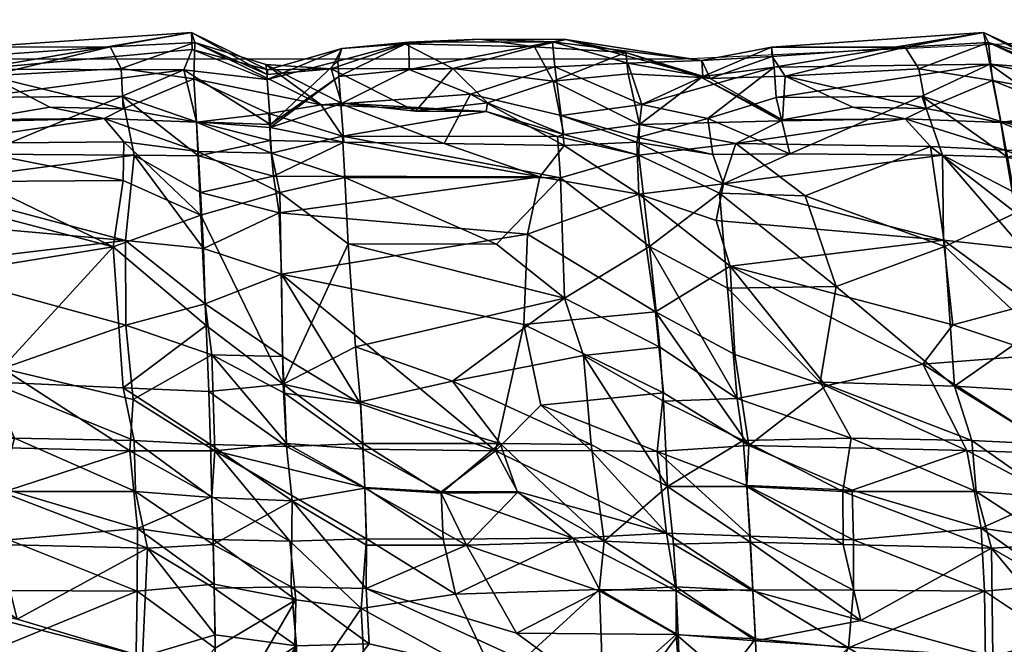
# Model space of a CAD drawing. Units: metres. Extents: x -0.355 to 0.249, y -0.173 to 0.071.
# Drawn here: x -0.027 to 0.133, y -0.038 to 0.064 of the extents above; entities that cross this region are included whole.
import ezdxf

# ---------------------------------------------------------------- set-up
doc = ezdxf.new("R2010")
doc.units = ezdxf.units.M
doc.layers.add('Mobilier 2D', color=7, linetype='Continuous', true_color=0xb1581b)
doc.layers.add('Mobilier 3D', color=7, linetype='Continuous', true_color=0x876e08)

# ---------------------------------------------------------------- blocks, each defined once
blk = doc.blocks.new('Ruché cous Mobilier3D')
at = {"layer": 'Mobilier 3D', "color": 183, "true_color": 0x8c58e1}
mesh = blk.add_polyface(dxfattribs=at)
corners = [(0.05474, 0.06035, 0.04032), (0.01434, 0.05762, 0.04095), (0.0143, 0.05353, 0.0249), (0.01678, -0.0042, 0.08008), (0.00058, 0.01448, 0.07948), (0.04008, 0.02073, 0.0774), (0.0145, 0.04389, 0.06545), (0.03838, 0.04444, 0.06592), (0.00662, 0.03984, 0.07126), (0.01677, 0.05231, 0.0554), (0.04156, 0.05366, 0.05542), (0.04191, 0.04621, 0.05995), (0.00258, 0.03229, 0.01261), (0.04397, 0.03764, 0.01743), (0.01554, 0.03788, 0.018), (0.04176, 0.04857, 0.0186), (0.01438, 0.04832, 0.01883), (0.04205, 0.04015, 0.07133), (0.0419, 0.03297, 0.0742), (0.01468, 0.03283, 0.07439), (0.04235, 0.02191, 0.0094), (0.03947, 0.05766, 0.04922), (0.01428, 0.05593, 0.04944), (0.0549, 0.05719, 0.03081), (0.01452, 0.04426, 0.05939), (0.02818, 0.04656, 0.06005), (0.05569, 0.04379, 0.06539), (0.05335, 0.05343, 0.02422), (0.0002, 0.02558, 0.00839), (0.00193, 0.01719, 0.00612), (0.04241, 0.00627, 0.00747), (0.00144, 0.03071, 0.07569), (0.00175, 0.05194, 0.05506)]
mesh.append_faces([[corners[k] for k in face] for face in [(0, 1, 2), (3, 4, 5), (6, 7, 8), (9, 10, 11), (12, 13, 14), (15, 16, 14), (14, 13, 15), (8, 17, 18), (8, 18, 19), (20, 13, 12), (21, 22, 1), (21, 1, 0), (2, 23, 0), (24, 25, 7), (25, 24, 9), (7, 25, 11), (11, 26, 7), (27, 2, 16), (16, 15, 27), (12, 28, 20), (7, 6, 24), (20, 29, 30), (31, 5, 4), (17, 8, 7), (19, 18, 5), (32, 9, 24), (28, 29, 20), (11, 25, 9), (23, 2, 27), (21, 10, 9), (22, 21, 9), (32, 22, 9), (31, 19, 5)]], dxfattribs={"color": 183})
mesh = blk.add_polyface(dxfattribs=at)
corners = [(0.05335, 0.05343, 0.02422), (0.06959, 0.04332, 0.02749), (0.06898, 0.05167, 0.03146), (0.05541, 0.05848, 0.05382), (0.06872, 0.05444, 0.05554), (0.07913, 0.04697, 0.06539), (0.06896, 0.05254, 0.0492), (0.05474, 0.06035, 0.04032), (0.06903, 0.05345, 0.04083), (0.0549, 0.05719, 0.03081), (0.05522, 0.05174, 0.06155), (0.06927, 0.04539, 0.06625), (0.03947, 0.05766, 0.04922), (0.05571, 0.04383, 0.02126), (0.08295, 0.04729, 0.06026), (0.08244, 0.05217, 0.02493), (0.08228, 0.05501, 0.03093), (0.08298, 0.05738, 0.03986), (0.08099, 0.05359, 0.05496), (0.05605, 0.03752, 0.01822), (0.04176, 0.04857, 0.0186), (0.04191, 0.04621, 0.05995), (0.05569, 0.04379, 0.06539), (0.04156, 0.05366, 0.05542), (0.08336, 0.04005, 0.0156), (0.08279, 0.04718, 0.01945), (0.06953, 0.04279, 0.02181), (0.08314, 0.04119, 0.07238), (0.06979, 0.03801, 0.06907)]
mesh.append_faces([[corners[k] for k in face] for face in [(0, 1, 2), (3, 4, 5), (6, 3, 7), (7, 8, 6), (8, 7, 9), (10, 5, 11), (12, 7, 3), (1, 0, 13), (14, 5, 4), (1, 15, 16), (8, 17, 18), (16, 2, 1), (19, 13, 20), (21, 10, 22), (10, 21, 23), (20, 13, 0), (24, 25, 26), (18, 6, 8), (3, 6, 4), (11, 5, 27), (5, 10, 3), (23, 12, 3), (3, 10, 23), (13, 26, 1), (15, 1, 26), (2, 16, 17), (2, 17, 8), (18, 4, 6), (14, 4, 18), (22, 11, 28), (11, 22, 10), (9, 2, 8), (26, 25, 15), (2, 9, 0)]], dxfattribs={"color": 183})
mesh = blk.add_polyface(dxfattribs=at)
corners = [(0.20353, 0.06033, 0.0403), (0.16372, 0.05761, 0.04098), (0.16419, 0.05391, 0.02565), (0.18882, 0.05761, 0.04925), (0.16384, 0.05592, 0.04944), (0.19192, 0.04857, 0.01861), (0.16459, 0.04831, 0.01883), (0.16715, 0.03793, 0.01797), (0.12506, 0.05904, 0.04581), (0.15064, 0.05517, 0.04069), (0.1522, 0.0518, 0.05511), (0.1655, 0.04402, 0.06551), (0.13891, 0.04336, 0.0658), (0.15056, 0.05202, 0.06163), (0.13674, 0.05464, 0.03099), (0.1508, 0.05219, 0.03138), (0.12255, 0.05862, 0.03477), (0.1888, 0.04437, 0.06603), (0.15699, 0.03985, 0.07124), (0.13937, 0.04705, 0.02641), (0.12301, 0.054, 0.0244), (0.13637, 0.05662, 0.05588), (0.16574, 0.04417, 0.05936), (0.17901, 0.04655, 0.06005), (0.15173, 0.04442, 0.02094), (0.16625, 0.05229, 0.05537), (0.20469, 0.05447, 0.02555), (0.13859, 0.04096, 0.02277), (0.12418, 0.04502, 0.02062), (0.13681, 0.05269, 0.06182), (0.19278, 0.04627, 0.05996)]
mesh.append_faces([[corners[k] for k in face] for face in [(0, 1, 2), (3, 4, 1), (5, 6, 7), (8, 9, 10), (11, 12, 13), (14, 15, 9), (14, 9, 16), (11, 17, 18), (2, 1, 15), (15, 19, 2), (20, 19, 14), (10, 13, 21), (21, 8, 10), (22, 23, 17), (2, 19, 24), (22, 11, 13), (13, 10, 22), (23, 22, 25), (26, 2, 6), (17, 11, 22), (7, 6, 24), (27, 24, 19), (28, 27, 19), (24, 6, 2), (29, 13, 12), (4, 10, 9), (9, 1, 4), (1, 9, 15), (10, 25, 22), (15, 14, 19), (30, 23, 25), (13, 29, 21), (25, 10, 4), (25, 4, 3)]], dxfattribs={"color": 183})
mesh = blk.add_polyface(dxfattribs=at)
corners = [(0.23105, 0.05384, 0.05501), (0.21909, 0.05251, 0.0492), (0.21907, 0.05337, 0.04074), (0.18882, 0.05761, 0.04925), (0.16372, 0.05761, 0.04098), (0.20353, 0.06033, 0.0403), (0.20449, 0.05845, 0.05377), (0.1888, 0.04437, 0.06603), (0.17901, 0.04655, 0.06005), (0.19278, 0.04627, 0.05996), (0.20676, 0.04372, 0.06535), (0.20469, 0.05447, 0.02555), (0.16715, 0.03793, 0.01797), (0.19584, 0.03764, 0.01746), (0.19192, 0.04857, 0.01861), (0.2052, 0.05145, 0.06146), (0.19137, 0.05363, 0.05542), (0.221, 0.04303, 0.02758), (0.21917, 0.05158, 0.03147), (0.20677, 0.04387, 0.02123), (0.2184, 0.05446, 0.05555), (0.22845, 0.04739, 0.0651), (0.16419, 0.05391, 0.02565), (0.16625, 0.05229, 0.05537), (0.208, 0.03731, 0.01843), (0.16459, 0.04831, 0.01883), (0.20759, 0.03857, 0.06965), (0.22092, 0.04036, 0.01527), (0.22082, 0.04262, 0.0219), (0.23206, 0.05721, 0.0394), (0.21997, 0.04564, 0.06638), (0.22157, 0.03792, 0.06897)]
mesh.append_faces([[corners[k] for k in face] for face in [(0, 1, 2), (3, 4, 5), (3, 5, 6), (7, 8, 9), (9, 10, 7), (2, 5, 11), (12, 13, 14), (15, 9, 16), (17, 18, 11), (11, 19, 17), (9, 15, 10), (6, 20, 21), (1, 6, 5), (5, 2, 1), (22, 11, 5), (23, 16, 9), (19, 11, 14), (14, 24, 19), (21, 15, 6), (25, 14, 11), (7, 10, 26), (16, 3, 6), (6, 15, 16), (6, 1, 20), (27, 28, 19), (18, 29, 2), (19, 28, 17), (10, 30, 31), (0, 20, 1), (30, 10, 15), (15, 21, 30), (11, 18, 2), (16, 23, 3)]], dxfattribs={"color": 183})
mesh = blk.add_polyface(dxfattribs=at)
corners = [(0.09557, 0.05852, 0.03453), (0.08228, 0.05501, 0.03093), (0.08244, 0.05217, 0.02493), (0.09565, 0.0535, 0.02422), (0.12301, 0.054, 0.0244), (0.12255, 0.05862, 0.03477), (0.11034, 0.04736, 0.06028), (0.10382, 0.05366, 0.0556), (0.12268, 0.05136, 0.05668), (0.12471, 0.04149, 0.06417), (0.10893, 0.05911, 0.04045), (0.09481, 0.05824, 0.04747), (0.12506, 0.05904, 0.04581), (0.13674, 0.05464, 0.03099), (0.13681, 0.05269, 0.06182), (0.13891, 0.04336, 0.0658), (0.1192, 0.05765, 0.04868), (0.13637, 0.05662, 0.05588), (0.09682, 0.04579, 0.05983), (0.11009, 0.04573, 0.06683), (0.07913, 0.04697, 0.06539), (0.08295, 0.04729, 0.06026), (0.13937, 0.04705, 0.02641), (0.12418, 0.04502, 0.02062), (0.08099, 0.05359, 0.05496), (0.08298, 0.05738, 0.03986), (0.10718, 0.04894, 0.01854), (0.15064, 0.05517, 0.04069), (0.08279, 0.04718, 0.01945)]
mesh.append_faces([[corners[k] for k in face] for face in [(0, 1, 2), (2, 3, 0), (3, 4, 5), (5, 0, 3), (6, 7, 8), (8, 9, 6), (10, 11, 0), (10, 0, 5), (10, 5, 12), (13, 5, 4), (8, 14, 15), (16, 10, 12), (12, 17, 16), (11, 10, 16), (6, 18, 7), (19, 20, 21), (22, 4, 23), (11, 24, 25), (24, 7, 18), (18, 6, 19), (26, 23, 4), (17, 8, 16), (8, 7, 16), (27, 12, 5), (11, 16, 7), (7, 24, 11), (1, 0, 25), (8, 17, 14), (3, 2, 28), (28, 26, 3), (4, 3, 26), (24, 18, 21), (25, 0, 11)]], dxfattribs={"color": 183})
mesh = blk.add_polyface(dxfattribs=at)
corners = [(0.08421, 0.02131, 0.08045), (0.11204, 0.02121, 0.07911), (0.12481, 0.01127, 0.07968), (0.08556, 0.00224, 0.08335), (0.08355, 0.03355, 0.07622), (0.1241, 0.03348, 0.07476), (0.11719, 0.00638, 0.00531), (0.1419, 0.0087, 0.0078), (0.11786, 0.02306, 0.00818), (0.07164, 0.01568, 0.00406), (0.08336, 0.04005, 0.0156), (0.07016, 0.03376, 0.01008), (0.12021, 0.03369, 0.01321), (0.1022, 0.03981, 0.01652), (0.08314, 0.04119, 0.07238), (0.07913, 0.04697, 0.06539), (0.11009, 0.04573, 0.06683), (0.12348, 0.0411, 0.07184), (0.10718, 0.04894, 0.01854), (0.08279, 0.04718, 0.01945), (0.12476, 0.03946, 0.01623), (0.14079, 0.0208, 0.07476), (0.07126, 0.02701, 0.00707), (0.13878, 0.03048, 0.01382), (0.12471, 0.04149, 0.06417), (0.13879, 0.03768, 0.06866), (0.12418, 0.04502, 0.02062), (0.1427, 0.00217, 0.07616), (0.1284, 0.00063, 0.08025), (0.10377, -0.00406, 0.08165), (0.11034, 0.04736, 0.06028), (0.13891, 0.04336, 0.0658), (0.12268, 0.05136, 0.05668), (0.13841, 0.04008, 0.01556), (0.08295, 0.04729, 0.06026), (0.09682, 0.04579, 0.05983)]
mesh.append_faces([[corners[k] for k in face] for face in [(0, 1, 2), (2, 3, 0), (1, 0, 4), (4, 5, 1), (6, 7, 8), (6, 8, 9), (10, 11, 12), (10, 12, 13), (14, 15, 16), (16, 17, 14), (18, 19, 13), (13, 20, 18), (2, 1, 5), (5, 21, 2), (22, 9, 8), (12, 11, 22), (12, 22, 8), (12, 8, 23), (12, 23, 20), (24, 25, 17), (17, 16, 24), (5, 17, 25), (5, 4, 14), (20, 26, 18), (27, 28, 2), (3, 2, 29), (24, 16, 30), (31, 24, 32), (26, 20, 33), (14, 17, 5), (19, 10, 13), (12, 20, 13), (34, 35, 16)]], dxfattribs={"color": 183})
mesh = blk.add_polyface(dxfattribs=at)
corners = [(0.08336, 0.04005, 0.0156), (0.06957, 0.04035, 0.01528), (0.07016, 0.03376, 0.01008), (0.04008, 0.02073, 0.0774), (0.05651, 0.02657, 0.07333), (0.05749, 0.00617, 0.07647), (0.07196, -0.00462, 0.08208), (0.07138, 0.03077, 0.07555), (0.08421, 0.02131, 0.08045), (0.05643, 0.03075, 0.0171), (0.05702, 0.02043, 0.01196), (0.07126, 0.02701, 0.00707), (0.05735, 0.01018, 0.00943), (0.07164, 0.01568, 0.00406), (0.06953, 0.04279, 0.02181), (0.05571, 0.04383, 0.02126), (0.05596, 0.03837, 0.06944), (0.06979, 0.03801, 0.06907), (0.08314, 0.04119, 0.07238), (0.08355, 0.03355, 0.07622), (0.05605, 0.03752, 0.01822), (0.04397, 0.03764, 0.01743), (0.04235, 0.02191, 0.0094), (0.05569, 0.04379, 0.06539), (0.03838, 0.04444, 0.06592), (0.0419, 0.03297, 0.0742), (0.04205, 0.04015, 0.07133), (0.04176, 0.04857, 0.0186), (0.04241, 0.00627, 0.00747), (0.06927, 0.04539, 0.06625), (0.07184, 0.00049, 0.0024)]
mesh.append_faces([[corners[k] for k in face] for face in [(0, 1, 2), (3, 4, 5), (6, 5, 4), (7, 8, 6), (6, 4, 7), (9, 10, 11), (10, 12, 13), (13, 11, 10), (14, 15, 1), (1, 0, 14), (16, 17, 7), (17, 18, 19), (2, 1, 20), (10, 9, 21), (21, 22, 10), (23, 17, 16), (16, 24, 23), (4, 25, 26), (21, 9, 20), (20, 27, 21), (22, 28, 12), (18, 17, 29), (15, 20, 1), (30, 13, 12), (16, 26, 24), (4, 3, 25), (19, 7, 17), (7, 19, 8), (20, 9, 2), (26, 16, 4), (7, 4, 16), (12, 10, 22), (11, 2, 9)]], dxfattribs={"color": 183})
mesh = blk.add_polyface(dxfattribs=at)
corners = [(0.19602, 0.02197, 0.00939), (0.19584, 0.03764, 0.01746), (0.1547, 0.03236, 0.01263), (0.2283, -0.00505, 0.0818), (0.21302, 0.00529, 0.07669), (0.20957, 0.02702, 0.07337), (0.20921, 0.03082, 0.01698), (0.21096, 0.02035, 0.01174), (0.22433, 0.02661, 0.00695), (0.21235, 0.01016, 0.0093), (0.22532, 0.01523, 0.00422), (0.21466, 0.00075, 0.01032), (0.22767, 0.00052, 0.00249), (0.19626, 0.02077, 0.07716), (0.17004, 0.03014, 0.07544), (0.19354, 0.03929, 0.07192), (0.19777, 0.00632, 0.00744), (0.15597, 0.01717, 0.0061), (0.1981, -0.00501, 0.07967), (0.23652, 0.02405, 0.07961), (0.22241, 0.03261, 0.07385), (0.20759, 0.03857, 0.06965), (0.22265, 0.03366, 0.00991), (0.22092, 0.04036, 0.01527), (0.208, 0.03731, 0.01843), (0.22157, 0.03792, 0.06897), (0.20676, 0.04372, 0.06535), (0.19192, 0.04857, 0.01861), (0.1888, 0.04437, 0.06603), (0.15699, 0.03985, 0.07124), (0.20677, 0.04387, 0.02123), (0.17584, 0.01343, 0.07893), (0.19213, -0.00092, 0.00557)]
mesh.append_faces([[corners[k] for k in face] for face in [(0, 1, 2), (3, 4, 5), (6, 7, 8), (7, 9, 10), (10, 8, 7), (9, 11, 12), (13, 14, 15), (11, 9, 16), (16, 9, 0), (0, 17, 16), (4, 18, 13), (19, 5, 20), (5, 13, 15), (15, 21, 5), (22, 23, 24), (25, 20, 21), (26, 25, 21), (1, 0, 7), (7, 6, 1), (27, 1, 24), (21, 15, 28), (15, 29, 28), (30, 24, 23), (31, 13, 18), (12, 10, 9), (13, 5, 4), (17, 32, 16), (31, 14, 13), (9, 7, 0), (8, 22, 6), (20, 5, 21), (24, 6, 22), (6, 24, 1)]], dxfattribs={"color": 183})
mesh = blk.add_polyface(dxfattribs=at)
corners = [(0.15597, 0.01717, 0.0061), (0.15682, 0.00087, 0.00385), (0.17393, -0.00497, 0.00433), (0.19213, -0.00092, 0.00557), (0.16715, 0.03793, 0.01797), (0.15266, 0.03778, 0.01796), (0.1547, 0.03236, 0.01263), (0.19584, 0.03764, 0.01746), (0.13841, 0.04008, 0.01556), (0.15699, 0.03985, 0.07124), (0.13891, 0.04336, 0.0658), (0.1655, 0.04402, 0.06551), (0.15394, 0.03066, 0.07573), (0.14079, 0.0208, 0.07476), (0.13879, 0.03768, 0.06866), (0.1419, 0.0087, 0.0078), (0.12476, 0.03946, 0.01623), (0.13878, 0.03048, 0.01382), (0.12471, 0.04149, 0.06417), (0.15728, -0.00726, 0.08156), (0.1427, 0.00217, 0.07616), (0.15544, 0.01309, 0.0799), (0.1241, 0.03348, 0.07476), (0.13859, 0.04096, 0.02277), (0.19354, 0.03929, 0.07192), (0.17004, 0.03014, 0.07544), (0.12481, 0.01127, 0.07968), (0.15334, 0.02558, 0.00838), (0.19602, 0.02197, 0.00939), (0.11786, 0.02306, 0.00818), (0.17286, -0.00427, 0.0801), (0.17584, 0.01343, 0.07893), (0.12418, 0.04502, 0.02062), (0.15173, 0.04442, 0.02094)]
mesh.append_faces([[corners[k] for k in face] for face in [(0, 1, 2), (2, 3, 0), (4, 5, 6), (6, 7, 4), (6, 5, 8), (9, 10, 11), (12, 13, 14), (1, 0, 15), (8, 16, 17), (17, 6, 8), (14, 18, 10), (14, 10, 9), (14, 9, 12), (17, 15, 0), (19, 20, 13), (13, 21, 19), (14, 13, 22), (23, 8, 5), (24, 25, 9), (26, 13, 20), (27, 6, 17), (6, 27, 28), (13, 12, 21), (15, 17, 29), (30, 21, 31), (8, 23, 32), (0, 27, 17), (27, 0, 28), (31, 21, 12), (31, 12, 25), (25, 12, 9), (5, 33, 23), (33, 5, 4)]], dxfattribs={"color": 183})
mesh = blk.add_polyface(dxfattribs=at)
corners = [(0.04316, -0.01693, 0.00325), (0.01929, -0.00176, 0.00459), (0.00218, -0.01597, 0.00492), (0.01678, -0.0042, 0.08008), (0.00067, -0.00723, 0.0815), (0.00058, 0.01448, 0.07948), (0.04008, 0.02073, 0.0774), (0.04194, -0.00532, 0.07965), (0.04378, -0.00748, 0.00445), (0.04241, 0.00627, 0.00747), (0.04648, -0.03494, 0.08415), (0.01876, -0.02448, 0.07961), (0.04423, -0.02445, 0.07976), (0.02043, -0.02422, 0.00695), (0.04461, -0.03128, 0.00909), (0.02152, -0.01462, 0.0773), (-0.01368, -0.02367, 0.08289), (0.00116, -0.02352, 0.07522), (0.00119, -0.03383, 0.08252), (0.05749, 0.00617, 0.07647), (0.00104, 0.00088, 0.00388), (-0.01326, 0.00828, 0.00765), (0.00193, 0.01719, 0.00612), (0.05832, -0.01578, 0.08006), (0.04402, -0.01507, 0.07707), (0.00112, -0.01503, 0.07691), (0.01847, -0.03426, 0.08367), (-0.01315, -0.00623, 0.00946), (0.00116, -0.02336, 0.0115), (-0.0152, -0.017, 0.00296), (-0.01315, -0.00772, 0.08229), (0.02044, -0.03342, 0.00859), (0.00119, -0.03274, 0.00905)]
mesh.append_faces([[corners[k] for k in face] for face in [(0, 1, 2), (3, 4, 5), (3, 6, 7), (8, 9, 1), (10, 11, 12), (0, 2, 13), (13, 14, 0), (4, 3, 15), (16, 17, 18), (19, 7, 6), (2, 20, 21), (20, 22, 21), (23, 24, 7), (3, 7, 24), (24, 15, 3), (16, 25, 17), (17, 11, 26), (21, 27, 2), (2, 28, 13), (28, 2, 29), (11, 25, 15), (12, 11, 15), (12, 15, 24), (11, 17, 25), (22, 20, 1), (22, 1, 9), (4, 15, 25), (25, 30, 4), (8, 1, 0), (31, 13, 28), (13, 31, 14), (20, 2, 1), (32, 28, 29)]], dxfattribs={"color": 183})
mesh = blk.add_polyface(dxfattribs=at)
corners = [(0.07164, 0.01568, 0.00406), (0.07184, 0.00049, 0.0024), (0.08651, -0.00826, 0.00163), (0.05735, 0.01018, 0.00943), (0.05857, 0.00081, 0.01047), (0.04241, 0.00627, 0.00747), (0.04378, -0.00748, 0.00445), (0.07225, -0.00633, 0.00902), (0.04402, -0.01507, 0.07707), (0.05832, -0.01578, 0.08006), (0.05859, -0.02557, 0.08458), (0.07262, -0.01562, 0.00647), (0.05914, -0.01698, 0.00305), (0.0873, -0.02371, 0.0097), (0.05859, -0.02537, 0.00213), (0.07324, -0.03365, 0.00427), (0.08764, -0.03321, 0.00647), (0.05802, -0.00602, 0.07546), (0.05749, 0.00617, 0.07647), (0.07196, -0.00462, 0.08208), (0.07262, -0.01617, 0.08162), (0.08692, -0.01562, 0.07943), (0.04194, -0.00532, 0.07965), (0.04316, -0.01693, 0.00325), (0.04461, -0.03128, 0.00909), (0.05883, -0.03333, 0.00586), (0.08692, -0.01667, 0.00239), (0.0737, -0.02617, 0.08151), (0.0873, -0.02387, 0.07704), (0.08421, 0.02131, 0.08045), (0.08556, 0.00224, 0.08335), (0.04423, -0.02445, 0.07976), (0.05883, -0.03425, 0.08448), (0.08648, -0.0079, 0.08293)]
mesh.append_faces([[corners[k] for k in face] for face in [(0, 1, 2), (3, 4, 1), (5, 6, 4), (1, 4, 7), (7, 2, 1), (8, 9, 10), (11, 12, 13), (12, 14, 15), (15, 16, 12), (17, 18, 19), (19, 20, 17), (21, 20, 19), (22, 17, 9), (14, 23, 24), (25, 14, 24), (4, 3, 5), (7, 11, 26), (4, 6, 12), (12, 11, 4), (27, 10, 9), (28, 27, 20), (19, 29, 30), (22, 18, 17), (12, 6, 23), (14, 12, 23), (16, 13, 12), (11, 7, 4), (20, 9, 17), (9, 20, 27), (31, 10, 32), (27, 32, 10), (19, 30, 33), (10, 31, 8)]], dxfattribs={"color": 183})
mesh = blk.add_polyface(dxfattribs=at)
corners = [(0.07164, 0.01568, 0.00406), (0.08651, -0.00826, 0.00163), (0.11185, -0.01694, 0.00196), (0.11719, 0.00638, 0.00531), (0.11602, -0.02447, 0.00601), (0.144, -0.03218, 0.00315), (0.14419, -0.02357, 0.08313), (0.12982, -0.0158, 0.08016), (0.1284, 0.00063, 0.08025), (0.12982, -0.01691, 0.00151), (0.08648, -0.0079, 0.08293), (0.10377, -0.00406, 0.08165), (0.11271, -0.01562, 0.07939), (0.0873, -0.02371, 0.0097), (0.10166, -0.02456, 0.00561), (0.08692, -0.01667, 0.00239), (0.07262, -0.01562, 0.00647), (0.12037, -0.00852, 0.00315), (0.08692, -0.01562, 0.07943), (0.0873, -0.02387, 0.07704), (0.10166, -0.02475, 0.08111), (0.10639, -0.03441, 0.08588), (0.14222, -0.0171, 0.00273), (0.14343, -0.00625, 0.00938), (0.1419, 0.0087, 0.0078), (0.08556, 0.00224, 0.08335), (0.13225, -0.03366, 0.0858), (0.11602, -0.02466, 0.0807), (0.07196, -0.00462, 0.08208), (0.12481, 0.01127, 0.07968), (0.10205, -0.03326, 0.00625), (0.07262, -0.01617, 0.08162), (0.07225, -0.00633, 0.00902), (0.12642, -0.03306, 0.00639)]
mesh.append_faces([[corners[k] for k in face] for face in [(0, 1, 2), (3, 0, 2), (2, 4, 5), (6, 7, 8), (5, 9, 2), (10, 11, 12), (13, 14, 15), (15, 16, 13), (17, 3, 2), (2, 9, 17), (12, 18, 10), (19, 20, 21), (22, 23, 17), (23, 24, 3), (11, 10, 25), (26, 27, 12), (12, 27, 20), (20, 18, 12), (26, 12, 7), (28, 10, 18), (2, 15, 14), (14, 4, 2), (8, 7, 11), (11, 29, 8), (3, 17, 23), (30, 14, 13), (31, 18, 19), (20, 19, 18), (15, 1, 32), (1, 15, 2), (33, 4, 14), (7, 12, 11), (17, 9, 22)]], dxfattribs={"color": 183})
mesh = blk.add_polyface(dxfattribs=at)
corners = [(0.1791, -0.0334, 0.0086), (0.15969, -0.03273, 0.0091), (0.17912, -0.0427, 0.00567), (0.15841, -0.01502, 0.07687), (0.14419, -0.02357, 0.08313), (0.14342, -0.00775, 0.08238), (0.14222, -0.0171, 0.00273), (0.144, -0.03218, 0.00315), (0.1284, 0.00063, 0.08025), (0.15946, -0.01594, 0.00502), (0.15682, 0.00087, 0.00385), (0.1419, 0.0087, 0.0078), (0.14343, -0.00625, 0.00938), (0.15909, -0.02352, 0.07525), (0.15969, -0.03383, 0.08252), (0.13225, -0.03366, 0.0858), (0.14528, -0.0342, 0.08426), (0.14577, -0.04205, 0.07889), (0.1427, 0.00217, 0.07616), (0.15909, -0.02337, 0.01147), (0.17711, -0.02447, 0.07958), (0.17716, -0.03427, 0.08365), (0.17885, -0.02422, 0.00697), (0.15728, -0.00726, 0.08156), (0.12982, -0.0158, 0.08016), (0.14577, -0.04281, 0.00263), (0.12642, -0.03306, 0.00639), (0.16022, -0.04261, 0.00374), (0.17865, -0.01461, 0.0773), (0.20041, -0.01688, 0.00322), (0.17393, -0.00497, 0.00433), (0.17286, -0.00427, 0.0801), (0.15544, 0.01309, 0.0799), (0.12982, -0.01691, 0.00151)]
mesh.append_faces([[corners[k] for k in face] for face in [(0, 1, 2), (3, 4, 5), (6, 7, 1), (8, 5, 4), (9, 10, 11), (11, 12, 9), (4, 13, 14), (15, 16, 17), (8, 18, 5), (12, 6, 9), (19, 9, 6), (13, 20, 21), (4, 3, 13), (9, 19, 22), (23, 5, 18), (5, 23, 3), (4, 14, 16), (15, 4, 16), (24, 4, 15), (25, 7, 26), (27, 1, 7), (20, 3, 28), (20, 13, 3), (29, 30, 9), (23, 31, 28), (31, 23, 32), (0, 22, 19), (28, 3, 23), (21, 14, 13), (1, 19, 6), (19, 1, 0), (33, 7, 6), (10, 9, 30)]], dxfattribs={"color": 183})
mesh = blk.add_polyface(dxfattribs=at)
corners = [(0.20041, -0.01688, 0.00322), (0.21652, -0.02536, 0.00218), (0.21844, -0.01748, 0.00305), (0.19213, -0.00092, 0.00557), (0.17393, -0.00497, 0.00433), (0.20505, -0.03492, 0.08416), (0.17711, -0.02447, 0.07958), (0.20216, -0.02445, 0.07976), (0.15946, -0.01594, 0.00502), (0.17885, -0.02422, 0.00697), (0.20311, -0.03124, 0.00907), (0.17286, -0.00427, 0.0801), (0.1981, -0.00501, 0.07967), (0.20131, -0.01507, 0.07708), (0.17865, -0.01461, 0.0773), (0.22991, -0.01561, 0.00652), (0.21466, 0.00075, 0.01032), (0.21461, -0.00602, 0.07545), (0.2283, -0.00505, 0.0818), (0.22993, -0.01627, 0.08201), (0.23176, -0.03373, 0.00387), (0.21733, -0.0333, 0.00602), (0.22767, 0.00052, 0.00249), (0.22882, -0.00629, 0.00922), (0.21561, -0.01574, 0.0799), (0.21652, -0.02556, 0.08453), (0.23089, -0.02493, 0.0819), (0.21302, 0.00529, 0.07669), (0.17584, 0.01343, 0.07893), (0.1791, -0.0334, 0.0086), (0.21733, -0.03426, 0.08454), (0.19777, 0.00632, 0.00744), (0.23174, -0.0335, 0.0809)]
mesh.append_faces([[corners[k] for k in face] for face in [(0, 1, 2), (0, 2, 3), (0, 3, 4), (5, 6, 7), (0, 8, 9), (9, 10, 0), (11, 12, 13), (13, 14, 11), (2, 15, 16), (16, 3, 2), (17, 18, 19), (2, 1, 20), (1, 0, 10), (21, 1, 10), (22, 16, 23), (13, 24, 25), (12, 17, 24), (24, 13, 12), (26, 25, 24), (7, 6, 14), (7, 14, 13), (12, 27, 17), (18, 17, 27), (11, 28, 12), (15, 23, 16), (24, 19, 26), (19, 24, 17), (9, 29, 10), (7, 25, 30), (31, 3, 16), (1, 21, 20), (25, 26, 32), (25, 7, 13)]], dxfattribs={"color": 183})
mesh = blk.add_polyface(dxfattribs=at)
corners = [(0.04555, -0.05492, 0.08219), (0.04561, -0.06922, 0.08315), (0.03422, -0.06922, 0.08393), (0.00126, -0.06406, 0.08584), (0.00161, -0.04376, 0.08405), (0.00834, -0.06922, 0.08532), (0.02202, -0.04808, 0.08409), (0.04648, -0.03494, 0.08415), (0.01847, -0.03426, 0.08367), (0.01876, -0.02448, 0.07961), (0.02044, -0.03342, 0.00859), (0.00116, -0.02336, 0.0115), (0.00119, -0.03274, 0.00905), (0.02016, -0.04275, 0.00567), (0.04453, -0.0429, 0.00586), (0.04461, -0.03128, 0.00909), (-0.01403, -0.05068, 0.07999), (-0.01323, -0.06922, 0.00702), (0.00124, -0.06922, 0.00219), (0.00124, -0.05169, 0.00284), (-0.00426, -0.06922, 0.08415), (-0.01344, -0.06922, 0.08184), (0.00122, -0.0426, 0.00381), (0.00993, -0.06922, 0.00284), (0.01868, -0.05328, 0.00409), (-0.01324, -0.0428, 0.00273), (0.00119, -0.03383, 0.08252), (0.00116, -0.02352, 0.07522), (-0.01324, -0.04203, 0.0788), (-0.01322, -0.03417, 0.08411), (0.04858, -0.06922, 0.0827), (-0.01322, -0.03389, 0.00312), (0.04413, -0.06922, 0.00373), (0.00128, -0.06922, 0.086)]
mesh.append_faces([[corners[k] for k in face] for face in [(0, 1, 2), (0, 2, 3), (0, 3, 4), (3, 2, 5), (6, 7, 0), (7, 8, 9), (10, 11, 12), (10, 12, 13), (10, 13, 14), (10, 14, 15), (16, 4, 3), (17, 18, 19), (3, 20, 21), (12, 22, 13), (18, 23, 24), (19, 18, 24), (24, 13, 22), (19, 24, 22), (19, 22, 25), (8, 26, 27), (4, 6, 0), (6, 4, 26), (4, 28, 29), (8, 7, 6), (6, 26, 8), (30, 1, 0), (29, 26, 4), (13, 24, 14), (22, 12, 31), (32, 14, 24), (24, 23, 32), (33, 3, 5), (20, 3, 33)]], dxfattribs={"color": 183})
mesh = blk.add_polyface(dxfattribs=at)
corners = [(0.04648, -0.03494, 0.08415), (0.04423, -0.02445, 0.07976), (0.05883, -0.03425, 0.08448), (0.06378, -0.06922, 0.08273), (0.05926, -0.0628, 0.08064), (0.07447, -0.05299, 0.08695), (0.07461, -0.06922, 0.08738), (0.08759, -0.04238, 0.08642), (0.07349, -0.04208, 0.0791), (0.0737, -0.02617, 0.08151), (0.05922, -0.05097, 0.07821), (0.04555, -0.05492, 0.08219), (0.05904, -0.04161, 0.00974), (0.05883, -0.03333, 0.00586), (0.04461, -0.03128, 0.00909), (0.07437, -0.04447, 0.00285), (0.05904, -0.0423, 0.08038), (0.04453, -0.0429, 0.00586), (0.08811, -0.0526, 0.08674), (0.05974, -0.06922, 0.00692), (0.07347, -0.06922, 0.00282), (0.07391, -0.06436, 0.0029), (0.05923, -0.05343, 0.00799), (0.04858, -0.06922, 0.0827), (0.08662, -0.04608, 0.00118), (0.07324, -0.03365, 0.00427), (0.05859, -0.02537, 0.00213), (0.0594, -0.06922, 0.08002), (0.04413, -0.06922, 0.00373), (0.08786, -0.06922, 0.00014)]
mesh.append_faces([[corners[k] for k in face] for face in [(0, 1, 2), (3, 4, 5), (5, 6, 3), (7, 8, 9), (2, 9, 8), (10, 11, 0), (5, 4, 10), (12, 13, 14), (13, 12, 15), (16, 8, 5), (8, 16, 2), (0, 2, 16), (11, 10, 4), (14, 17, 12), (18, 5, 8), (19, 20, 21), (19, 21, 15), (22, 19, 15), (11, 4, 23), (15, 21, 24), (25, 13, 15), (15, 24, 25), (0, 16, 10), (5, 10, 16), (22, 12, 17), (12, 22, 15), (26, 13, 25), (27, 4, 3), (22, 17, 28), (28, 19, 22), (21, 20, 29), (23, 4, 27), (6, 5, 18)]], dxfattribs={"color": 183})
mesh = blk.add_polyface(dxfattribs=at)
corners = [(0.08786, -0.06922, 0.00014), (0.11321, -0.06922, 0.00132), (0.11223, -0.0599, 0.00188), (0.08662, -0.04608, 0.00118), (0.10639, -0.03441, 0.08588), (0.10166, -0.02475, 0.08111), (0.11602, -0.02466, 0.0807), (0.13225, -0.03366, 0.0858), (0.08764, -0.03321, 0.00647), (0.10433, -0.04343, 0.00356), (0.0737, -0.02617, 0.08151), (0.0873, -0.02387, 0.07704), (0.08764, -0.03438, 0.08509), (0.13131, -0.0428, 0.08319), (0.12642, -0.03306, 0.00639), (0.13141, -0.04257, 0.0047), (0.14577, -0.04281, 0.00263), (0.07349, -0.04208, 0.0791), (0.08759, -0.04238, 0.08642), (0.08811, -0.0526, 0.08674), (0.11578, -0.05061, 0.08527), (0.10205, -0.03326, 0.00625), (0.07324, -0.03365, 0.00427), (0.1324, -0.06256, 0.08404), (0.10166, -0.02456, 0.00561), (0.14578, -0.05088, 0.07989), (0.144, -0.03218, 0.00315), (0.11602, -0.02447, 0.00601), (0.0873, -0.02371, 0.0097), (0.07391, -0.06436, 0.0029), (0.133, -0.06922, 0.08387), (0.13864, -0.06922, 0.08275), (0.07461, -0.06922, 0.08738), (0.13231, -0.06922, 0.00318)]
mesh.append_faces([[corners[k] for k in face] for face in [(0, 1, 2), (2, 3, 0), (4, 5, 6), (6, 7, 4), (8, 3, 9), (10, 11, 12), (4, 7, 13), (14, 15, 16), (17, 18, 19), (13, 20, 4), (21, 8, 9), (9, 14, 21), (3, 8, 22), (4, 12, 11), (20, 23, 18), (18, 4, 20), (24, 21, 14), (14, 9, 15), (20, 25, 23), (20, 13, 25), (9, 2, 15), (2, 9, 3), (10, 12, 18), (12, 4, 18), (14, 26, 27), (28, 8, 21), (0, 3, 29), (30, 23, 31), (19, 18, 23), (32, 19, 23), (32, 23, 30), (33, 15, 2), (2, 1, 33)]], dxfattribs={"color": 183})
mesh = blk.add_polyface(dxfattribs=at)
corners = [(0.23373, -0.06465, 0.00333), (0.21873, -0.05274, 0.00788), (0.21926, -0.06922, 0.00659), (0.18049, -0.0483, 0.08413), (0.20505, -0.03492, 0.08416), (0.20528, -0.055, 0.08221), (0.21867, -0.05099, 0.0784), (0.17716, -0.03427, 0.08365), (0.17711, -0.02447, 0.07958), (0.20216, -0.02445, 0.07976), (0.21733, -0.03426, 0.08454), (0.1791, -0.0334, 0.0086), (0.17912, -0.0427, 0.00567), (0.20369, -0.04289, 0.00587), (0.20311, -0.03124, 0.00907), (0.23402, -0.05299, 0.08685), (0.2192, -0.06313, 0.08082), (0.21733, -0.0333, 0.00602), (0.21804, -0.04161, 0.00977), (0.23459, -0.06922, 0.0873), (0.22378, -0.06922, 0.0828), (0.16069, -0.05208, 0.0854), (0.23248, -0.04205, 0.07891), (0.21804, -0.04232, 0.08053), (0.2338, -0.04492, 0.00304), (0.20584, -0.06922, 0.08316), (0.20936, -0.06922, 0.08266), (0.23174, -0.0335, 0.0809), (0.21652, -0.02556, 0.08453), (0.17817, -0.05333, 0.00407), (0.20411, -0.06922, 0.00368), (0.16985, -0.06922, 0.00281), (0.2195, -0.06922, 0.0802), (0.19308, -0.06922, 0.08404), (0.1612, -0.06394, 0.08586)]
mesh.append_faces([[corners[k] for k in face] for face in [(0, 1, 2), (3, 4, 5), (6, 5, 4), (4, 7, 8), (4, 9, 10), (11, 12, 13), (11, 13, 14), (15, 16, 6), (17, 14, 18), (19, 20, 16), (21, 3, 5), (7, 4, 3), (22, 23, 10), (4, 10, 23), (14, 13, 18), (1, 18, 13), (18, 1, 24), (25, 5, 16), (16, 26, 25), (5, 6, 16), (17, 18, 24), (15, 6, 23), (4, 23, 6), (27, 10, 28), (12, 29, 13), (30, 13, 29), (29, 31, 30), (32, 16, 20), (1, 13, 30), (30, 2, 1), (33, 34, 5), (33, 5, 25), (26, 16, 32)]], dxfattribs={"color": 183})
mesh = blk.add_polyface(dxfattribs=at)
corners = [(0.1324, -0.06256, 0.08404), (0.14656, -0.06059, 0.08223), (0.14667, -0.06922, 0.08164), (0.13864, -0.06922, 0.08275), (0.1612, -0.06394, 0.08586), (0.15575, -0.06922, 0.08405), (0.1462, -0.05093, 0.00807), (0.14577, -0.04281, 0.00263), (0.13141, -0.04257, 0.0047), (0.14577, -0.04205, 0.07889), (0.16022, -0.04282, 0.08329), (0.16069, -0.05208, 0.0854), (0.16121, -0.06922, 0.00215), (0.16985, -0.06922, 0.00281), (0.17817, -0.05333, 0.00407), (0.16069, -0.0517, 0.0028), (0.17912, -0.0427, 0.00567), (0.16022, -0.04261, 0.00374), (0.144, -0.03218, 0.00315), (0.15969, -0.03273, 0.0091), (0.18049, -0.0483, 0.08413), (0.15969, -0.03383, 0.08252), (0.17716, -0.03427, 0.08365), (0.13131, -0.0428, 0.08319), (0.13225, -0.03366, 0.0858), (0.14578, -0.05088, 0.07989), (0.14528, -0.0342, 0.08426), (0.16137, -0.06922, 0.08601), (0.16862, -0.06922, 0.08534), (0.13231, -0.06922, 0.00318), (0.14678, -0.06922, 0.00714), (0.20528, -0.055, 0.08221), (0.19308, -0.06922, 0.08404)]
mesh.append_faces([[corners[k] for k in face] for face in [(0, 1, 2), (2, 3, 0), (2, 1, 4), (4, 5, 2), (6, 7, 8), (9, 10, 11), (12, 13, 14), (15, 12, 14), (14, 16, 17), (15, 14, 17), (17, 18, 7), (15, 17, 7), (19, 17, 16), (20, 21, 22), (20, 11, 10), (9, 23, 24), (11, 25, 9), (21, 10, 26), (20, 10, 21), (1, 0, 25), (4, 1, 25), (7, 6, 15), (10, 9, 26), (23, 9, 25), (25, 11, 4), (27, 4, 28), (6, 8, 29), (29, 30, 6), (4, 11, 31), (15, 6, 30), (30, 12, 15), (5, 4, 27), (28, 4, 32)]], dxfattribs={"color": 183})
blk = doc.blocks.new('Ruché cous Mobilier2D')
at = {"layer": 'Mobilier 2D', "color": 121, "true_color": 0xa6e5e5}
blk.add_lwpolyline([(0.30518, 0.0627), (0.14712, 0.05542), (-0.15838, 0.05542)], dxfattribs=at)
blk = doc.blocks.new('Ruché cous')
at = {"layer": 'Mobilier 2D'}
blk.add_blockref('Ruché cous Mobilier2D', (0, 0), dxfattribs=at)
at = {"layer": 'Mobilier 3D'}
blk.add_blockref('Ruché cous Mobilier3D', (0, 0), dxfattribs=at)

msp = doc.modelspace()

# ---------------------------------------------------------------- block references
at = {"xscale": 0.8677663458316385, "yscale": 0.882019194040903}
msp.add_blockref('Ruché cous', (-0.04693, 0.0084), dxfattribs=at)

doc.saveas('drawing.dxf')
